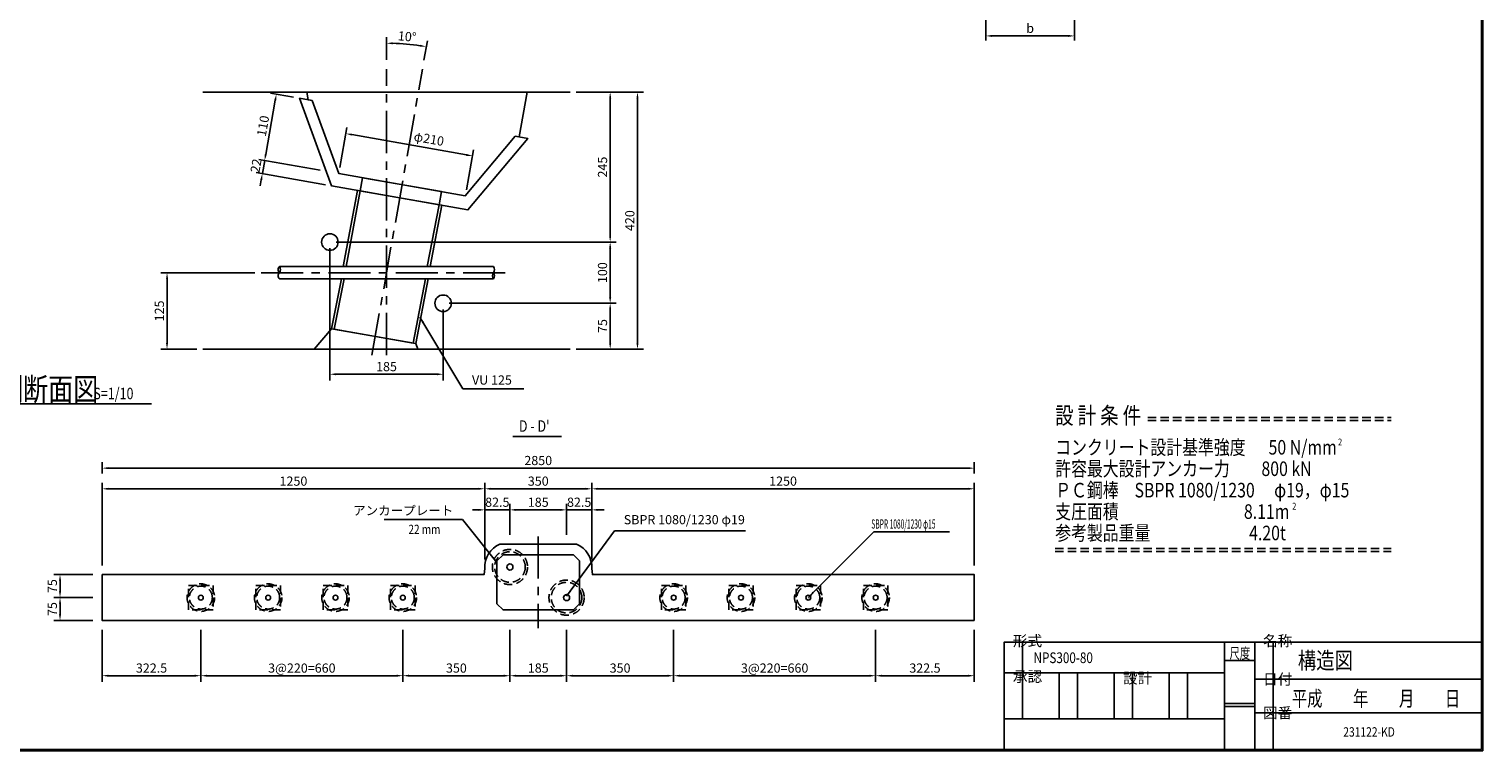
# Model space of a CAD drawing. Extents: x -36753 to -20855, y 106 to 11386.
# Drawn here: x -30357 to -20855, y 106 to 4823 of the extents above; entities that cross this region are included whole.
import ezdxf
from ezdxf.enums import TextEntityAlignment as Align

# ---------------------------------------------------------------- set-up
doc = ezdxf.new("R2010")
doc.units = 0
doc.header["$LTSCALE"] = 220
doc.header["$MEASUREMENT"] = 0
doc.linetypes.add('CENTER', pattern=[2, 1.25, -0.25, 0.25, -0.25])
doc.linetypes.add('HIDDEN', pattern=[0.375, 0.25, -0.125])
doc.layers.get('0').update_dxf_attribs({"linetype": 'CONTINUOUS'})
doc.layers.get('DEFPOINTS').update_dxf_attribs({"linetype": 'CONTINUOUS'})
for name, color, linetype in [('1', 3, 'CONTINUOUS'), ('2', 4, 'CONTINUOUS'), ('3', 7, 'CONTINUOUS'), ('4', 2, 'CONTINUOUS')]:
    doc.layers.add(name, color=color, linetype=linetype)
doc.styles.add('JF', font='romanc', dxfattribs={"width": 0.8, "bigfont": 'bigfont'})
doc.styles.add('JF2', font='romans', dxfattribs={"bigfont": 'bigfont'})
doc.styles.add('JF3', font='ROMANS.SHX', dxfattribs={"width": 0.8, "bigfont": 'bigfont'})
doc.dimstyles.new('ST20-10（詳細）', dxfattribs={"dimscale": 20, "dimtxt": 3, "dimasz": 2, "dimexe": 2, "dimexo": 3, "dimgap": 1, "dimtad": 1, "dimdec": 1, "dimlfac": 0.5, "dimzin": 9, "dimdsep": 46, "dimtxsty": 'JF3', "dimcen": 0, "dimclrd": 256, "dimclre": 256, "dimclrt": 9, "dimadec": 0, "dimazin": 0, "dimtfac": 0.333333, "dimtdec": 1, "dimtix": 1, "dimtmove": 2, "dimatfit": 3, "dimfxl": 0, "dimtolj": 1, "dimtzin": 1, "dimarcsym": 0})
doc.dimstyles.new('ST20-5', dxfattribs={"dimscale": 20, "dimtxt": 3, "dimasz": 2, "dimexe": 2, "dimexo": 2, "dimgap": 1, "dimtad": 1, "dimdec": 0, "dimlfac": 0.25, "dimzin": 9, "dimdsep": 46, "dimtxsty": 'JF3', "dimcen": 0, "dimclrd": 256, "dimclre": 256, "dimclrt": 9, "dimadec": 0, "dimazin": 0, "dimtfac": 0.333333, "dimtdec": 0, "dimtix": 1, "dimtmove": 2, "dimatfit": 3, "dimfxl": 0, "dimtolj": 1, "dimtzin": 1, "dimarcsym": 0})
doc.dimstyles.new('ST20-5（詳細）', dxfattribs={"dimscale": 20, "dimtxt": 3, "dimasz": 2, "dimexe": 1.5, "dimexo": 3, "dimgap": 1, "dimtad": 1, "dimdec": 1, "dimlfac": 0.25, "dimzin": 9, "dimdsep": 46, "dimtxsty": 'JF3', "dimcen": 0, "dimclrd": 256, "dimclre": 256, "dimclrt": 9, "dimadec": 0, "dimazin": 0, "dimtfac": 0.333333, "dimtdec": 1, "dimtix": 1, "dimtmove": 2, "dimatfit": 3, "dimfxl": 0, "dimtolj": 1, "dimtzin": 1, "dimarcsym": 0})
doc.dimstyles.new('ST20（詳細）', dxfattribs={"dimscale": 20, "dimtxt": 3, "dimasz": 2, "dimexe": 2, "dimexo": 3, "dimgap": 1, "dimtad": 1, "dimdec": 1, "dimzin": 9, "dimdsep": 46, "dimtxsty": 'JF3', "dimcen": 0, "dimclrd": 256, "dimclre": 256, "dimclrt": 9, "dimaunit": 1, "dimadec": 3, "dimazin": 0, "dimtfac": 0.333333, "dimtdec": 1, "dimtix": 1, "dimtmove": 2, "dimatfit": 3, "dimfxl": 0, "dimtolj": 1, "dimtzin": 1, "dimarcsym": 0})

# ---------------------------------------------------------------- blocks, each defined once
blk = doc.blocks.new('*D95')
at = {"layer": '2', "lineweight": -2}
for p, q in [((-29878.8, 1317.6), (-29878.8, 1858.7)), ((-29838.8, 1818.7), (-27418.8, 1818.7)), ((-27378.8, 1357.6), (-27378.8, 1858.7))]:
    blk.add_line(p, q, dxfattribs=at)
at = {"layer": '2'}
for points in [[(-29838.8, 1825.3), (-29838.8, 1812), (-29878.8, 1818.7)], [(-27418.8, 1825.3), (-27418.8, 1812), (-27378.8, 1818.7)]]:
    blk.add_solid(points, dxfattribs=at)
at = {"layer": 'DEFPOINTS', "color": 0}
for p in [(-27378.8, 1818.7), (-29878.8, 1257.6), (-27378.8, 1297.6)]:
    blk.add_point(p, dxfattribs=at)
at = {"layer": '2', "color": 9, "insert": (-28628.8, 1868.7), "char_height": 60, "attachment_point": 5, "style": 'JF3'}
blk.add_mtext('\\A1;1250', dxfattribs=at)
blk = doc.blocks.new('*D96')
at = {"layer": '2', "lineweight": -2}
for p, q in [((-29878.8, 1918.7), (-29878.8, 1993.5)), ((-29838.8, 1953.5), (-24218.8, 1953.5)), ((-24178.8, 1918.7), (-24178.8, 1993.5))]:
    blk.add_line(p, q, dxfattribs=at)
at = {"layer": '2'}
for points in [[(-29838.8, 1960.2), (-29838.8, 1946.9), (-29878.8, 1953.5)], [(-24218.8, 1960.2), (-24218.8, 1946.9), (-24178.8, 1953.5)]]:
    blk.add_solid(points, dxfattribs=at)
at = {"layer": 'DEFPOINTS', "color": 0}
for p in [(-24178.8, 1953.5), (-29878.8, 1858.7), (-24178.8, 1858.7)]:
    blk.add_point(p, dxfattribs=at)
at = {"layer": '2', "color": 9, "insert": (-27028.8, 2003.5), "char_height": 60, "attachment_point": 5, "style": 'JF3'}
blk.add_mtext('\\A1;2850', dxfattribs=at)
blk = doc.blocks.new('*D97')
at = {"layer": '2', "lineweight": -2}
for p, q in [((-29233.8, 897.6), (-29233.8, 557.1)), ((-27913.8, 897.6), (-27913.8, 557.1)), ((-29193.8, 597.1), (-27953.8, 597.1))]:
    blk.add_line(p, q, dxfattribs=at)
at = {"layer": '2'}
for points in [[(-29193.8, 603.7), (-29193.8, 590.4), (-29233.8, 597.1)], [(-27953.8, 603.7), (-27953.8, 590.4), (-27913.8, 597.1)]]:
    blk.add_solid(points, dxfattribs=at)
at = {"layer": 'DEFPOINTS', "color": 0}
for p in [(-29233.8, 957.6), (-27913.8, 957.6), (-27913.8, 597.1)]:
    blk.add_point(p, dxfattribs=at)
at = {"layer": '2', "color": 9, "insert": (-28573.8, 647.1), "char_height": 60, "attachment_point": 5, "style": 'JF3'}
blk.add_mtext('\\A1;3@220=660', dxfattribs=at)
blk = doc.blocks.new('*D57')
at = {"layer": '2', "linetype": 'Continuous', "lineweight": -2}
for p, q in [((-29878.8, 897.6), (-29878.8, 557.1)), ((-29233.8, 897.6), (-29233.8, 557.1)), ((-29838.8, 597.1), (-29273.8, 597.1))]:
    blk.add_line(p, q, dxfattribs=at)
at = {"layer": '2', "linetype": 'Continuous'}
for points in [[(-29838.8, 603.7), (-29838.8, 590.4), (-29878.8, 597.1)], [(-29273.8, 603.7), (-29273.8, 590.4), (-29233.8, 597.1)]]:
    blk.add_solid(points, dxfattribs=at)
at = {"layer": 'DEFPOINTS', "color": 0, "linetype": 'Continuous'}
for p in [(-29878.8, 957.6), (-29233.8, 957.6), (-29233.8, 597.1)]:
    blk.add_point(p, dxfattribs=at)
at = {"layer": '2', "color": 9, "linetype": 'Continuous', "insert": (-29556.3, 647.1), "char_height": 60, "attachment_point": 5, "style": 'JF3'}
blk.add_mtext('\\A1;322.5', dxfattribs=at)
blk = doc.blocks.new('*D11')
at = {"layer": '2', "linetype": 'Continuous', "lineweight": -2}
for p, q in [((-24103.9, 5004.1), (-24103.9, 4748.3)), ((-23523.9, 5004.1), (-23523.9, 4748.3)), ((-24063.9, 4778.3), (-23563.9, 4778.3))]:
    blk.add_line(p, q, dxfattribs=at)
at = {"layer": '2', "linetype": 'Continuous'}
for points in [[(-24063.9, 4785), (-24063.9, 4771.6), (-24103.9, 4778.3)], [(-23563.9, 4785), (-23563.9, 4771.6), (-23523.9, 4778.3)]]:
    blk.add_solid(points, dxfattribs=at)
at = {"layer": 'DEFPOINTS', "color": 0, "linetype": 'Continuous'}
for p in [(-24103.9, 5064.1), (-23523.9, 5064.1), (-23523.9, 4778.3)]:
    blk.add_point(p, dxfattribs=at)
at = {"layer": '2', "color": 9, "linetype": 'Continuous', "insert": (-23813.9, 4828.3), "char_height": 60, "attachment_point": 5, "style": 'JF3'}
blk.add_mtext('\\A1;b', dxfattribs=at)
blk = doc.blocks.new('*D12')
at = {"layer": '2', "lineweight": -2}
for p, q in [((-26678.8, 1357.6), (-26678.8, 1858.7)), ((-24218.8, 1818.7), (-26638.8, 1818.7)), ((-24178.8, 1317.6), (-24178.8, 1858.7))]:
    blk.add_line(p, q, dxfattribs=at)
at = {"layer": '2'}
for points in [[(-26638.8, 1825.3), (-26638.8, 1812), (-26678.8, 1818.7)], [(-24218.8, 1825.3), (-24218.8, 1812), (-24178.8, 1818.7)]]:
    blk.add_solid(points, dxfattribs=at)
at = {"layer": 'DEFPOINTS', "color": 0}
for p in [(-26678.8, 1818.7), (-26678.8, 1297.6), (-24178.8, 1257.6)]:
    blk.add_point(p, dxfattribs=at)
at = {"layer": '2', "color": 9, "insert": (-25428.8, 1868.7), "char_height": 60, "attachment_point": 5, "style": 'JF3'}
blk.add_mtext('\\A1;1250', dxfattribs=at)
blk = doc.blocks.new('*D13')
at = {"layer": '2', "lineweight": -2}
for p, q in [((-26843.8, 897.6), (-26843.8, 557.1)), ((-26143.8, 897.6), (-26143.8, 557.1)), ((-26803.8, 597.1), (-26183.8, 597.1))]:
    blk.add_line(p, q, dxfattribs=at)
at = {"layer": '2'}
for points in [[(-26803.8, 603.7), (-26803.8, 590.4), (-26843.8, 597.1)], [(-26183.8, 603.7), (-26183.8, 590.4), (-26143.8, 597.1)]]:
    blk.add_solid(points, dxfattribs=at)
at = {"layer": 'DEFPOINTS', "color": 0}
for p in [(-26843.8, 957.6), (-26143.8, 957.6), (-26143.8, 597.1)]:
    blk.add_point(p, dxfattribs=at)
at = {"layer": '2', "color": 9, "insert": (-26493.8, 647.1), "char_height": 60, "attachment_point": 5, "style": 'JF3'}
blk.add_mtext('\\A1;350', dxfattribs=at)
blk = doc.blocks.new('*D14')
at = {"layer": '2', "linetype": 'Continuous', "lineweight": -2}
for p, q in [((-27378.8, 1357.6), (-27378.8, 1721)), ((-27213.8, 1517.6), (-27213.8, 1721)), ((-27418.8, 1681), (-27458.8, 1681)), ((-27378.8, 1681), (-27213.8, 1681)), ((-27173.8, 1681), (-27133.8, 1681))]:
    blk.add_line(p, q, dxfattribs=at)
at = {"layer": '2', "linetype": 'Continuous'}
for points in [[(-27418.8, 1687.6), (-27418.8, 1674.3), (-27378.8, 1681)], [(-27173.8, 1687.6), (-27173.8, 1674.3), (-27213.8, 1681)]]:
    blk.add_solid(points, dxfattribs=at)
at = {"layer": 'DEFPOINTS', "color": 0, "linetype": 'Continuous'}
for p in [(-27213.8, 1681), (-27213.8, 1457.6), (-27378.8, 1297.6)]:
    blk.add_point(p, dxfattribs=at)
at = {"layer": '2', "color": 9, "linetype": 'Continuous', "insert": (-27296.3, 1731), "char_height": 60, "attachment_point": 5, "style": 'JF3'}
blk.add_mtext('\\A1;82.5', dxfattribs=at)
blk = doc.blocks.new('*D15')
at = {"layer": '2', "lineweight": -2}
for p, q in [((-27913.8, 897.6), (-27913.8, 557.1)), ((-27213.8, 897.6), (-27213.8, 557.1)), ((-27873.8, 597.1), (-27253.8, 597.1))]:
    blk.add_line(p, q, dxfattribs=at)
at = {"layer": '2'}
for points in [[(-27873.8, 603.7), (-27873.8, 590.4), (-27913.8, 597.1)], [(-27253.8, 603.7), (-27253.8, 590.4), (-27213.8, 597.1)]]:
    blk.add_solid(points, dxfattribs=at)
at = {"layer": 'DEFPOINTS', "color": 0}
for p in [(-27913.8, 957.6), (-27213.8, 957.6), (-27213.8, 597.1)]:
    blk.add_point(p, dxfattribs=at)
at = {"layer": '2', "color": 9, "insert": (-27563.8, 647.1), "char_height": 60, "attachment_point": 5, "style": 'JF3'}
blk.add_mtext('\\A1;350', dxfattribs=at)
blk = doc.blocks.new('*D16')
at = {"layer": '2', "linetype": 'Continuous', "lineweight": -2}
for p, q in [((-27213.8, 897.6), (-27213.8, 557.1)), ((-26843.8, 897.6), (-26843.8, 557.1)), ((-27173.8, 597.1), (-26883.8, 597.1))]:
    blk.add_line(p, q, dxfattribs=at)
at = {"layer": '2', "linetype": 'Continuous'}
for points in [[(-27173.8, 603.7), (-27173.8, 590.4), (-27213.8, 597.1)], [(-26883.8, 603.7), (-26883.8, 590.4), (-26843.8, 597.1)]]:
    blk.add_solid(points, dxfattribs=at)
at = {"layer": 'DEFPOINTS', "color": 0, "linetype": 'Continuous'}
for p in [(-27213.8, 957.6), (-26843.8, 957.6), (-26843.8, 597.1)]:
    blk.add_point(p, dxfattribs=at)
at = {"layer": '2', "color": 9, "linetype": 'Continuous', "insert": (-27028.8, 647.1), "char_height": 60, "attachment_point": 5, "style": 'JF3'}
blk.add_mtext('\\A1;185', dxfattribs=at)
blk = doc.blocks.new('*D17')
at = {"layer": '2', "linetype": 'Continuous', "lineweight": -2}
for p, q in [((-26843.8, 1517.6), (-26843.8, 1721)), ((-26678.8, 1357.6), (-26678.8, 1721)), ((-26883.8, 1681), (-26923.8, 1681)), ((-26843.8, 1681), (-26678.8, 1681)), ((-26638.8, 1681), (-26598.8, 1681))]:
    blk.add_line(p, q, dxfattribs=at)
at = {"layer": '2', "linetype": 'Continuous'}
for points in [[(-26883.8, 1687.6), (-26883.8, 1674.3), (-26843.8, 1681)], [(-26638.8, 1687.6), (-26638.8, 1674.3), (-26678.8, 1681)]]:
    blk.add_solid(points, dxfattribs=at)
at = {"layer": 'DEFPOINTS', "color": 0, "linetype": 'Continuous'}
for p in [(-26678.8, 1681), (-26843.8, 1457.6), (-26678.8, 1297.6)]:
    blk.add_point(p, dxfattribs=at)
at = {"layer": '2', "color": 9, "linetype": 'Continuous', "insert": (-26761.3, 1731), "char_height": 60, "attachment_point": 5, "style": 'JF3'}
blk.add_mtext('\\A1;82.5', dxfattribs=at)
blk = doc.blocks.new('*D18')
at = {"layer": '2', "linetype": 'Continuous', "lineweight": -2}
for p, q in [((-27378.8, 1357.6), (-27378.8, 1858.7)), ((-27338.8, 1818.7), (-26718.8, 1818.7)), ((-26678.8, 1357.6), (-26678.8, 1858.7))]:
    blk.add_line(p, q, dxfattribs=at)
at = {"layer": '2', "linetype": 'Continuous'}
for points in [[(-27338.8, 1825.3), (-27338.8, 1812), (-27378.8, 1818.7)], [(-26718.8, 1825.3), (-26718.8, 1812), (-26678.8, 1818.7)]]:
    blk.add_solid(points, dxfattribs=at)
at = {"layer": 'DEFPOINTS', "color": 0, "linetype": 'Continuous'}
for p in [(-26678.8, 1818.7), (-27378.8, 1297.6), (-26678.8, 1297.6)]:
    blk.add_point(p, dxfattribs=at)
at = {"layer": '2', "color": 9, "linetype": 'Continuous', "insert": (-27028.8, 1868.7), "char_height": 60, "attachment_point": 5, "style": 'JF3'}
blk.add_mtext('\\A1;350', dxfattribs=at)
blk = doc.blocks.new('*D19')
at = {"layer": '2', "linetype": 'Continuous', "lineweight": -2}
for p, q in [((-27213.8, 1517.6), (-27213.8, 1721)), ((-26843.8, 1517.6), (-26843.8, 1721)), ((-27173.8, 1681), (-26883.8, 1681))]:
    blk.add_line(p, q, dxfattribs=at)
at = {"layer": '2', "linetype": 'Continuous'}
for points in [[(-27173.8, 1687.6), (-27173.8, 1674.3), (-27213.8, 1681)], [(-26883.8, 1687.6), (-26883.8, 1674.3), (-26843.8, 1681)]]:
    blk.add_solid(points, dxfattribs=at)
at = {"layer": 'DEFPOINTS', "color": 0, "linetype": 'Continuous'}
for p in [(-26843.8, 1681), (-27213.8, 1457.6), (-26843.8, 1457.6)]:
    blk.add_point(p, dxfattribs=at)
at = {"layer": '2', "color": 9, "linetype": 'Continuous', "insert": (-27028.8, 1731), "char_height": 60, "attachment_point": 5, "style": 'JF3'}
blk.add_mtext('\\A1;185', dxfattribs=at)
blk = doc.blocks.new('*D20')
at = {"layer": '2', "lineweight": -2}
for p, q in [((-26143.8, 897.6), (-26143.8, 557.1)), ((-24823.8, 897.6), (-24823.8, 557.1)), ((-26103.8, 597.1), (-24863.8, 597.1))]:
    blk.add_line(p, q, dxfattribs=at)
at = {"layer": '2'}
for points in [[(-26103.8, 603.7), (-26103.8, 590.4), (-26143.8, 597.1)], [(-24863.8, 603.7), (-24863.8, 590.4), (-24823.8, 597.1)]]:
    blk.add_solid(points, dxfattribs=at)
at = {"layer": 'DEFPOINTS', "color": 0}
for p in [(-26143.8, 957.6), (-24823.8, 957.6), (-24823.8, 597.1)]:
    blk.add_point(p, dxfattribs=at)
at = {"layer": '2', "color": 9, "insert": (-25483.8, 647.1), "char_height": 60, "attachment_point": 5, "style": 'JF3'}
blk.add_mtext('\\A1;3@220=660', dxfattribs=at)
blk = doc.blocks.new('*D21')
at = {"layer": '2', "linetype": 'Continuous', "lineweight": -2}
for p, q in [((-24823.8, 897.6), (-24823.8, 557.1)), ((-24178.8, 897.6), (-24178.8, 557.1)), ((-24783.8, 597.1), (-24218.8, 597.1))]:
    blk.add_line(p, q, dxfattribs=at)
at = {"layer": '2', "linetype": 'Continuous'}
for points in [[(-24783.8, 603.7), (-24783.8, 590.4), (-24823.8, 597.1)], [(-24218.8, 603.7), (-24218.8, 590.4), (-24178.8, 597.1)]]:
    blk.add_solid(points, dxfattribs=at)
at = {"layer": 'DEFPOINTS', "color": 0, "linetype": 'Continuous'}
for p in [(-24823.8, 957.6), (-24178.8, 957.6), (-24178.8, 597.1)]:
    blk.add_point(p, dxfattribs=at)
at = {"layer": '2', "color": 9, "linetype": 'Continuous', "insert": (-24501.3, 647.1), "char_height": 60, "attachment_point": 5, "style": 'JF3'}
blk.add_mtext('\\A1;322.5', dxfattribs=at)
blk = doc.blocks.new('*D103')
at = {"layer": '2', "linetype": 'Continuous', "lineweight": -2}
for p, q in [((-28325.6, 3918.8), (-28279.6, 4179.5)), ((-28247.2, 4133.1), (-27498.7, 4001.2)), ((-27498.4, 3772.9), (-27452.4, 4033.6))]:
    blk.add_line(p, q, dxfattribs=at)
at = {"layer": '2', "linetype": 'Continuous'}
for points in [[(-28246, 4139.7), (-28248.4, 4126.6), (-28286.6, 4140.1)], [(-27497.6, 4007.7), (-27499.9, 3994.6), (-27459.4, 3994.2)]]:
    blk.add_solid(points, dxfattribs=at)
at = {"layer": 'DEFPOINTS', "color": 0, "linetype": 'Continuous'}
for p in [(-27459.4, 3994.2), (-28332.6, 3879.4), (-27505.3, 3733.5)]:
    blk.add_point(p, dxfattribs=at)
at = {"layer": '2', "color": 9, "linetype": 'Continuous', "insert": (-27743.3, 4105.6), "char_height": 60, "attachment_point": 5, "rotation": 350, "style": 'JF3'}
blk.add_mtext('\\A1;φ210', dxfattribs=at)
blk = doc.blocks.new('*D105')
at = {"layer": '2', "linetype": 'Continuous', "lineweight": -2}
for p, q in [((-28627.7, 4378.2), (-28779.6, 4405)), ((-28809.7, 4004.2), (-28747.2, 4358.7)), ((-28454, 3900.8), (-28856, 3971.7))]:
    blk.add_line(p, q, dxfattribs=at)
at = {"layer": '2', "linetype": 'Continuous'}
for points in [[(-28753.8, 4359.8), (-28740.6, 4357.5), (-28740.2, 4398.1)], [(-28816.3, 4005.3), (-28803.1, 4003), (-28816.6, 3964.8)]]:
    blk.add_solid(points, dxfattribs=at)
at = {"layer": 'DEFPOINTS', "color": 0, "linetype": 'Continuous'}
for p in [(-28740.2, 4398.1), (-28588.3, 4371.3), (-28414.6, 3893.9)]:
    blk.add_point(p, dxfattribs=at)
at = {"layer": '2', "color": 9, "linetype": 'Continuous', "insert": (-28827.7, 4190.1), "char_height": 60, "attachment_point": 5, "rotation": 79.99999, "style": 'JF3'}
blk.add_mtext('\\A1;110', dxfattribs=at)
blk = doc.blocks.new('*D106')
at = {"layer": '2', "linetype": 'Continuous', "lineweight": -2}
for p, q in [((-28809.7, 4004.2), (-28802.8, 4043.6)), ((-28454, 3900.8), (-28856, 3971.7)), ((-28831.9, 3878.1), (-28816.6, 3964.8)), ((-28419.2, 3805.3), (-28871.3, 3885.1)), ((-28838.9, 3838.7), (-28845.8, 3799.3))]:
    blk.add_line(p, q, dxfattribs=at)
at = {"layer": '2', "linetype": 'Continuous'}
for points in [[(-28816.3, 4005.3), (-28803.1, 4003), (-28816.6, 3964.8)], [(-28845.4, 3839.9), (-28832.3, 3837.6), (-28831.9, 3878.1)]]:
    blk.add_solid(points, dxfattribs=at)
at = {"layer": 'DEFPOINTS', "color": 0, "linetype": 'Continuous'}
for p in [(-28816.6, 3964.8), (-28414.6, 3893.9), (-28379.8, 3798.4)]:
    blk.add_point(p, dxfattribs=at)
at = {"layer": '2', "color": 9, "linetype": 'Continuous', "insert": (-28873.5, 3930.1), "char_height": 60, "attachment_point": 5, "rotation": 79.99999, "style": 'JF3'}
blk.add_mtext('\\A1;22', dxfattribs=at)
blk = doc.blocks.new('*D115')
at = {"layer": '2', "lineweight": -2}
for p, q in [((-29938.8, 1257.6), (-30194.3, 1257.6)), ((-30154.3, 1217.6), (-30154.3, 1147.6)), ((-29938.8, 1107.6), (-30194.3, 1107.6))]:
    blk.add_line(p, q, dxfattribs=at)
at = {"layer": '2'}
for points in [[(-30160.9, 1217.6), (-30147.6, 1217.6), (-30154.3, 1257.6)], [(-30160.9, 1147.6), (-30147.6, 1147.6), (-30154.3, 1107.6)]]:
    blk.add_solid(points, dxfattribs=at)
at = {"layer": 'DEFPOINTS', "color": 0}
for p in [(-29878.8, 1257.6), (-30154.3, 1107.6), (-29878.8, 1107.6)]:
    blk.add_point(p, dxfattribs=at)
at = {"layer": '2', "color": 9, "insert": (-30204.3, 1182.6), "char_height": 60, "attachment_point": 5, "rotation": 90, "style": 'JF3'}
blk.add_mtext('\\A1;75', dxfattribs=at)
blk = doc.blocks.new('*D116')
at = {"layer": '2', "lineweight": -2}
for p, q in [((-29938.8, 1107.6), (-30194.3, 1107.6)), ((-30154.3, 1067.6), (-30154.3, 997.6)), ((-29938.8, 957.6), (-30194.3, 957.6))]:
    blk.add_line(p, q, dxfattribs=at)
at = {"layer": '2'}
for points in [[(-30160.9, 1067.6), (-30147.6, 1067.6), (-30154.3, 1107.6)], [(-30160.9, 997.6), (-30147.6, 997.6), (-30154.3, 957.6)]]:
    blk.add_solid(points, dxfattribs=at)
at = {"layer": 'DEFPOINTS', "color": 0}
for p in [(-29878.8, 1107.6), (-30154.3, 957.6), (-29878.8, 957.6)]:
    blk.add_point(p, dxfattribs=at)
at = {"layer": '2', "color": 9, "insert": (-30204.3, 1032.6), "char_height": 60, "attachment_point": 5, "rotation": 90, "style": 'JF3'}
blk.add_mtext('\\A1;75', dxfattribs=at)
blk = doc.blocks.new('*D124')
at = {"layer": '2', "linetype": 'Continuous', "lineweight": -2}
for p, q in [((-26780.5, 4411.1), (-26340.2, 4411.1)), ((-26380.2, 4371.1), (-26380.2, 2771.1)), ((-26780.5, 2731.1), (-26340.2, 2731.1))]:
    blk.add_line(p, q, dxfattribs=at)
at = {"layer": '2', "linetype": 'Continuous'}
for points in [[(-26386.8, 4371.1), (-26373.5, 4371.1), (-26380.2, 4411.1)], [(-26386.8, 2771.1), (-26373.5, 2771.1), (-26380.2, 2731.1)]]:
    blk.add_solid(points, dxfattribs=at)
at = {"layer": 'DEFPOINTS', "color": 0, "linetype": 'Continuous'}
for p in [(-26820.5, 4411.1), (-26820.5, 2731.1), (-26380.2, 2731.1)]:
    blk.add_point(p, dxfattribs=at)
at = {"layer": '2', "color": 9, "linetype": 'Continuous', "insert": (-26430.2, 3571.1), "char_height": 60, "attachment_point": 5, "rotation": 90, "style": 'JF3'}
blk.add_mtext('\\A1;420', dxfattribs=at)
blk = doc.blocks.new('*D123')
at = {"layer": '2', "linetype": 'Continuous', "lineweight": -2}
for p, q in [((-27610.5, 3031.1), (-26518.7, 3031.1)), ((-26558.7, 2991.1), (-26558.7, 2771.1)), ((-26780.5, 2731.1), (-26518.7, 2731.1))]:
    blk.add_line(p, q, dxfattribs=at)
at = {"layer": '2', "linetype": 'Continuous'}
for points in [[(-26565.3, 2991.1), (-26552, 2991.1), (-26558.7, 3031.1)], [(-26565.3, 2771.1), (-26552, 2771.1), (-26558.7, 2731.1)]]:
    blk.add_solid(points, dxfattribs=at)
at = {"layer": 'DEFPOINTS', "color": 0, "linetype": 'Continuous'}
for p in [(-27650.5, 3031.1), (-26820.5, 2731.1), (-26558.7, 2731.1)]:
    blk.add_point(p, dxfattribs=at)
at = {"layer": '2', "color": 9, "linetype": 'Continuous', "insert": (-26608.9, 2882.4), "char_height": 60, "attachment_point": 5, "rotation": 90, "style": 'JF3'}
blk.add_mtext('\\A1;75', dxfattribs=at)
blk = doc.blocks.new('*D121')
at = {"layer": '2', "linetype": 'Continuous', "lineweight": -2}
for p, q in [((-28350.5, 3431.1), (-26518.7, 3431.1)), ((-26558.7, 3391.1), (-26558.7, 3071.1)), ((-27610.5, 3031.1), (-26518.7, 3031.1))]:
    blk.add_line(p, q, dxfattribs=at)
at = {"layer": '2', "linetype": 'Continuous'}
for points in [[(-26565.3, 3391.1), (-26552, 3391.1), (-26558.7, 3431.1)], [(-26565.3, 3071.1), (-26552, 3071.1), (-26558.7, 3031.1)]]:
    blk.add_solid(points, dxfattribs=at)
at = {"layer": 'DEFPOINTS', "color": 0, "linetype": 'Continuous'}
for p in [(-28390.5, 3431.1), (-27650.5, 3031.1), (-26558.7, 3031.1)]:
    blk.add_point(p, dxfattribs=at)
at = {"layer": '2', "color": 9, "linetype": 'Continuous', "insert": (-26608.7, 3231.1), "char_height": 60, "attachment_point": 5, "rotation": 90, "style": 'JF3'}
blk.add_mtext('\\A1;100', dxfattribs=at)
blk = doc.blocks.new('*D122')
at = {"layer": '2', "linetype": 'Continuous', "lineweight": -2}
for p, q in [((-28390.5, 3391.1), (-28390.5, 2527.3)), ((-27650.5, 2991.1), (-27650.5, 2527.3)), ((-28350.5, 2567.3), (-27690.5, 2567.3))]:
    blk.add_line(p, q, dxfattribs=at)
at = {"layer": '2', "linetype": 'Continuous'}
for points in [[(-28350.5, 2574), (-28350.5, 2560.6), (-28390.5, 2567.3)], [(-27690.5, 2574), (-27690.5, 2560.6), (-27650.5, 2567.3)]]:
    blk.add_solid(points, dxfattribs=at)
at = {"layer": 'DEFPOINTS', "color": 0, "linetype": 'Continuous'}
for p in [(-28390.5, 3431.1), (-27650.5, 3031.1), (-27650.5, 2567.3)]:
    blk.add_point(p, dxfattribs=at)
at = {"layer": '2', "color": 9, "linetype": 'Continuous', "insert": (-28020.5, 2617.3), "char_height": 60, "attachment_point": 5, "style": 'JF3'}
blk.add_mtext('\\A1;185', dxfattribs=at)
blk = doc.blocks.new('*D126')
at = {"layer": '2', "linetype": 'Continuous', "lineweight": -2}
for p, q in [((-28880.5, 3231.1), (-29494.8, 3231.1)), ((-29454.8, 3191.1), (-29454.8, 2771.1)), ((-29260.5, 2731.1), (-29494.8, 2731.1))]:
    blk.add_line(p, q, dxfattribs=at)
at = {"layer": '2', "linetype": 'Continuous'}
for points in [[(-29461.5, 3191.1), (-29448.1, 3191.1), (-29454.8, 3231.1)], [(-29461.5, 2771.1), (-29448.1, 2771.1), (-29454.8, 2731.1)]]:
    blk.add_solid(points, dxfattribs=at)
at = {"layer": 'DEFPOINTS', "color": 0, "linetype": 'Continuous'}
for p in [(-28840.5, 3231.1), (-29454.8, 2731.1), (-29220.5, 2731.1)]:
    blk.add_point(p, dxfattribs=at)
at = {"layer": '2', "color": 9, "linetype": 'Continuous', "insert": (-29504.8, 2981.1), "char_height": 60, "attachment_point": 5, "rotation": 90, "style": 'JF3'}
blk.add_mtext('\\A1;125', dxfattribs=at)
blk = doc.blocks.new('*D127')
at = {"layer": '2', "lineweight": -2}
for p, q in [((-28020.5, 4621.2), (-28020.5, 4770.4)), ((-27775.5, 4620.3), (-27753.2, 4747))]:
    blk.add_line(p, q, dxfattribs=at)
blk.add_arc((-28020.5, 3231.1), 1499.3, 81.52867, 88.47131, dxfattribs=at)
at = {"layer": '2'}
for points in [[(-27980.5, 4723.2), (-27980.4, 4736.5), (-28020.5, 4730.4)], [(-27798.5, 4720.6), (-27800.7, 4707.4), (-27760.1, 4707.6)]]:
    blk.add_solid(points, dxfattribs=at)
at = {"layer": 'DEFPOINTS', "color": 0}
for p in [(-27846.4, 4720.2), (-28020.5, 4561.2), (-27785.9, 4561.2), (-28115.4, 2692.9), (-28020.5, 2692.9)]:
    blk.add_point(p, dxfattribs=at)
at = {"layer": '2', "color": 9, "insert": (-27885.4, 4774.5), "char_height": 60, "attachment_point": 5, "rotation": 354.99999, "style": 'JF3'}
blk.add_mtext('\\A1;10°', dxfattribs=at)
blk = doc.blocks.new('*D129')
at = {"layer": '2', "lineweight": -2}
for p, q in [((-26760.5, 4411.1), (-26528.7, 4411.1)), ((-26558.7, 4371.1), (-26558.7, 3471.1)), ((-26760.5, 3431.1), (-26528.7, 3431.1))]:
    blk.add_line(p, q, dxfattribs=at)
at = {"layer": '2'}
for points in [[(-26565.3, 4371.1), (-26552, 4371.1), (-26558.7, 4411.1)], [(-26565.3, 3471.1), (-26552, 3471.1), (-26558.7, 3431.1)]]:
    blk.add_solid(points, dxfattribs=at)
at = {"layer": 'DEFPOINTS', "color": 0}
for p in [(-26820.5, 4411.1), (-26820.5, 3431.1), (-26558.7, 3431.1)]:
    blk.add_point(p, dxfattribs=at)
at = {"layer": '2', "color": 9, "insert": (-26608.7, 3921.1), "char_height": 60, "attachment_point": 5, "rotation": 90, "style": 'JF3'}
blk.add_mtext('\\A1;245', dxfattribs=at)

msp = doc.modelspace()

# ---------------------------------------------------------------- linework, layer by layer
at = {"color": 6, "linetype": 'Continuous'}
for points in [[(-20854.67, 105.59), (-36752.8, 105.59), (-36752.8, 11386.39), (-20854.67, 11386.39)], [(-20864.67, 115.59), (-36742.8, 115.59), (-36742.8, 11376.39), (-20864.67, 11376.39)]]:
    msp.add_lwpolyline(points, close=True, dxfattribs=at)
at = {"layer": '1', "color": 3, "linetype": 'CENTER'}
for p, q in [((-28115.35, 2692.91), (-27785.92, 4561.21)), ((-28020.46, 2692.91), (-28020.46, 4561.21)), ((-28840.46, 3231.1), (-27200.46, 3231.1)), ((-27028.78, 1507.56), (-27028.78, 907.56))]:
    msp.add_line(p, q, dxfattribs=at)
at = {"layer": '2', "color": 4, "linetype": 'Continuous'}
for p, q in [((-30592.15, 2374.06), (-29557.43, 2374.06)), ((-27194.68, 2161.19), (-26877.74, 2161.19)), ((-24835.4, 1536.51), (-24340.68, 1536.51))]:
    msp.add_line(p, q, dxfattribs=at)
at = {"layer": '2', "color": 4, "linetype": 'HIDDEN'}
for p, q in [((-23045.46, 2284.74), (-21454.51, 2284.74)), ((-23045.46, 2264.74), (-21454.51, 2264.74)), ((-23650.05, 1428.94), (-21454.5, 1428.94)), ((-23650.05, 1408.94), (-21454.5, 1408.94))]:
    msp.add_line(p, q, dxfattribs=at)
at = {"layer": '2', "color": 4}
for p, q in [((-23864.67, 315.59), (-23864.67, 815.59)), ((-22544.67, 115.59), (-22544.67, 815.59)), ((-22344.67, 115.59), (-22344.67, 815.59)), ((-22224.67, 115.59), (-22224.67, 815.59)), ((-22544.67, 695.59), (-22344.67, 695.59)), ((-23984.67, 615.59), (-22544.67, 615.59)), ((-23624.67, 315.59), (-23624.67, 615.59)), ((-23504.67, 315.59), (-23504.67, 615.59)), ((-23264.67, 315.59), (-23264.67, 615.59)), ((-23144.67, 315.59), (-23144.67, 615.59)), ((-22904.67, 315.59), (-22904.67, 615.59)), ((-22784.67, 315.59), (-22784.67, 615.59)), ((-22344.67, 575.59), (-20864.67, 575.59)), ((-22544.67, 415.59), (-22344.67, 415.59)), ((-22344.67, 395.59), (-22544.67, 395.59)), ((-22544.67, 315.59), (-23984.67, 315.59)), ((-20864.67, 355.59), (-22344.67, 355.59))]:
    msp.add_line(p, q, dxfattribs=at)
at = {"layer": '2', "color": 4, "linetype": 'Continuous'}
msp.add_lwpolyline([(-25263.78, 1107.56), (-24835.4, 1536.51)], dxfattribs=at)
at = {"layer": '2', "color": 4}
msp.add_lwpolyline([(-23984.67, 115.59), (-23984.67, 815.59), (-20864.67, 815.59), (-20864.67, 115.59)], close=True, dxfattribs=at)
at = {"layer": '2', "color": 4, "linetype": 'Continuous'}
msp.add_solid([(-25228.28, 1137.16), (-25263.78, 1097.56), (-25236.55, 1147.61)], dxfattribs=at)
at = {"layer": '3', "color": 7, "linetype": 'Continuous'}
for p, q in [((-29220.46, 4411.1), (-26820.46, 4411.1)), ((-29220.46, 2731.1), (-26820.46, 2731.1))]:
    msp.add_line(p, q, dxfattribs=at)
at = {"layer": '3', "color": 9, "linetype": 'Continuous'}
for points in [[(-27178.8, 4122.76), (-27096.93, 4108.32), (-27488.75, 3641.27), (-28379.81, 3798.38), (-28588.26, 4371.28), (-28506.39, 4356.85)], [(-28506.39, 4356.85), (-28531.55, 4361.29), (-28540.34, 4411.1), (-27102.01, 4411.1), (-27153.63, 4118.32), (-27178.8, 4122.76)], [(-27178.8, 4122.76), (-27505.32, 3733.55), (-28332.68, 3879.43), (-28506.39, 4356.85)], [(-28303.28, 3271.1), (-28209.64, 3768.38), (-27658.94, 3671.27), (-27735.63, 3271.1)], [(-28285.01, 3271.1), (-28191.92, 3765.25), (-27676.67, 3674.4), (-27754.17, 3271.1)], [(-27748.03, 3191.1), (-27828.69, 2767.54), (-28379.79, 2864.71), (-28315.19, 3191.1)], [(-27766.4, 3191.1), (-27846.81, 2770.73), (-28362.06, 2861.59), (-28296.95, 3191.1)]]:
    msp.add_lwpolyline(points, dxfattribs=at)
for points in [[(-28176.62, 3851.91), (-27661.37, 3761.06), (-27676.65, 3674.4), (-28191.91, 3765.25)], [(-28380.19, 2864.78), (-28492.36, 2731.1), (-27815.43, 2731.1), (-27828.69, 2767.54)]]:
    msp.add_lwpolyline(points, close=True, dxfattribs=at)
at = {"layer": '3', "color": 7}
msp.add_lwpolyline([(-24178.78, 957.56), (-24178.78, 1257.56), (-26674.78, 1257.56), (-26678.78, 1297.56, 0.3104662), (-26778.78, 1457.56), (-27278.78, 1457.56, 0.3104662), (-27378.78, 1297.56), (-27382.78, 1257.56), (-29878.78, 1257.56), (-29878.78, 957.56)], format="xyb", close=True, dxfattribs=at)
at = {"layer": '4', "color": 2, "linetype": 'Continuous'}
for p, q in [((-28720.46, 3271.1), (-27320.46, 3271.1)), ((-28720.46, 3191.1), (-27320.46, 3191.1))]:
    msp.add_line(p, q, dxfattribs=at)
at = {"layer": '4', "color": 2}
msp.add_lwpolyline([(-27258.78, 1387.56), (-26798.78, 1387.56), (-26758.78, 1347.56), (-26758.78, 1067.56), (-26798.78, 1027.56), (-27258.78, 1027.56), (-27298.78, 1067.56), (-27298.78, 1347.56)], close=True, dxfattribs=at)
at = {"layer": '4', "color": 2, "linetype": 'HIDDEN'}
for points in [[(-29313.78, 1187.56), (-29153.78, 1187.56), (-29153.78, 1027.56), (-29313.78, 1027.56)], [(-28873.78, 1187.56), (-28713.78, 1187.56), (-28713.78, 1027.56), (-28873.78, 1027.56)], [(-28433.78, 1187.56), (-28273.78, 1187.56), (-28273.78, 1027.56), (-28433.78, 1027.56)], [(-27993.78, 1187.56), (-27833.78, 1187.56), (-27833.78, 1027.56), (-27993.78, 1027.56)], [(-26223.78, 1187.56), (-26063.78, 1187.56), (-26063.78, 1027.56), (-26223.78, 1027.56)], [(-25783.78, 1187.56), (-25623.78, 1187.56), (-25623.78, 1027.56), (-25783.78, 1027.56)], [(-25343.78, 1187.56), (-25183.78, 1187.56), (-25183.78, 1027.56), (-25343.78, 1027.56)], [(-24903.78, 1187.56), (-24743.78, 1187.56), (-24743.78, 1027.56), (-24903.78, 1027.56)]]:
    msp.add_lwpolyline(points, close=True, dxfattribs=at)
at = {"layer": '4', "color": 2}
for centre, radius in [((-28390.46, 3431.1), 54), ((-27650.46, 3031.1), 54), ((-27213.78, 1307.56), 20), ((-29233.78, 1107.56), 16), ((-28793.78, 1107.56), 16), ((-28353.78, 1107.56), 16), ((-27913.78, 1107.56), 16), ((-26843.78, 1107.56), 20), ((-26143.78, 1107.56), 16), ((-25703.78, 1107.56), 16), ((-25263.78, 1107.56), 16), ((-24823.78, 1107.56), 16)]:
    msp.add_circle(centre, radius, dxfattribs=at)
at = {"layer": '4', "color": 2, "linetype": 'HIDDEN'}
for centre, radius in [((-27213.78, 1307.56), 115), ((-27213.78, 1307.56), 100), ((-29233.78, 1107.56), 90), ((-29233.78, 1107.56), 75), ((-28793.78, 1107.56), 90), ((-28793.78, 1107.56), 75), ((-28353.78, 1107.56), 90), ((-28353.78, 1107.56), 75), ((-27913.78, 1107.56), 90), ((-27913.78, 1107.56), 75), ((-26843.78, 1107.56), 115), ((-26843.78, 1107.56), 100), ((-26143.78, 1107.56), 90), ((-26143.78, 1107.56), 75), ((-25703.78, 1107.56), 90), ((-25703.78, 1107.56), 75), ((-25263.78, 1107.56), 90), ((-25263.78, 1107.56), 75), ((-24823.78, 1107.56), 90), ((-24823.78, 1107.56), 75)]:
    msp.add_circle(centre, radius, dxfattribs=at)
at = {"layer": '4', "color": 2, "linetype": 'Continuous'}
for centre, radius, start, end in [((-28702.62, 3251.1), 26.8, 131.723092, 228.276242), ((-28700.77, 3211.1), 28.06, 134.545032, 225.454716), ((-28746.75, 3251.1), 33.04, 322.746301, 37.253921), ((-27298.69, 3211.1), 29.56, 137.417971, 222.581185), ((-27350.13, 3251.1), 35.78, 326.017158, 33.983064), ((-27350.36, 3211.1), 35.98, 326.229614, 33.770134)]:
    msp.add_arc(centre, radius, start, end, dxfattribs=at)

# ---------------------------------------------------------------- texts
at = {"layer": '2', "color": 9, "linetype": 'Continuous', "style": 'JF3'}
for s, height, width, p in [('側断面図', 150, 0.8, (-30559.42, 2394.06)), ('S=1/10', 75, 0.8, (-29936.67, 2404.06)), ('設 計 条 件', 110, 0.8, (-23650.06, 2242.31)), ("D - D'", 75, 0.8, (-27155.18, 2191.19)), ('コンクリート設計基準強度\u3000  50 N/mm', 95, 0.8, (-23650.06, 2042.31)), ('2', 45, 0.8, (-21801.67, 2101.78)), ('許容最大設計アンカー力\u3000\u3000800 kN', 95, 0.8, (-23650.06, 1902.31)), ('ＰＣ鋼棒\u3000SBPR 1080/1230 \u3000φ19，φ15', 95, 0.8, (-23650.06, 1762.31)), ('支圧面積\u3000\u3000\u3000\u3000\u3000\u3000 \u3000   8.11m', 95, 0.8, (-23650.06, 1622.31)), ('2', 45, 0.8, (-22101.32, 1682.37)), ('SBPR 1080/1230 φ15', 60, 0.529412, (-24851.44, 1558.58)), ('22 mm', 60, 0.8, (-27877.08, 1523.66)), ('参考製品重量\u3000\u3000\u3000 \u3000\u3000\u30004.20t', 95, 0.8, (-23650.06, 1482.31)), ('構造図', 110, 0.8, (-22064.19, 642.11)), ('NPS300-80', 70, 0.8, (-23791.48, 679.52)), ('231122-KD', 61.6, 0.8, (-21767.26, 198.91))]:
    msp.add_text(s, height=height, dxfattribs=dict(at, width=width)).set_placement(p)
at = {"layer": '2', "color": 9, "style": 'JF2'}
for s, p in [('形式', (-23926.65, 789.94)), ('名称', (-22291.49, 789.94)), ('承認', (-23926.65, 556.43)), ('設計', (-23207.04, 546.27)), ('日付', (-22291.49, 539.51)), ('図番', (-22291.49, 319.53))]:
    msp.add_text(s, height=70, dxfattribs=at).set_placement(p)
at = {"layer": '2', "color": 9, "style": 'JF'}
for s, height, width, p, p2 in [('尺度', 70, 0.904934, (-22511.09, 708.72), (-22375.95, 708.72)), ('平成\u3000\u3000年\u3000\u3000月\u3000\u3000日', 100, 0.858733, (-22102.95, 397.94), (-21003.77, 397.94))]:
    msp.add_text(s, height=height, dxfattribs=dict(at, width=width)).set_placement(p, p2, align=Align.FIT)
at = {"layer": '2', "color": 7, "linetype": 'Continuous', "insert": (-27461.67, 2521.84), "char_height": 60, "attachment_point": 4, "style": 'JF3'}
msp.add_mtext('VU 125', dxfattribs=at)
at = {"layer": '2', "color": 9, "linetype": 'Continuous', "char_height": 60, "style": 'JF3'}
for s, insert, attachment_point in [('アンカープレート', (-27584.05, 1668.66), 6), ('SBPR 1080/1230 φ19', (-26469.92, 1609.1), 4)]:
    msp.add_mtext(s, dxfattribs=dict(at, insert=insert, attachment_point=attachment_point))

# ---------------------------------------------------------------- dimensions: what is measured, and where the dimension line sits
at = {"layer": '2', "color": 4, "linetype": 'Continuous'}
dim = msp.add_linear_dim(base=(-23523.94, 4778.28), p1=(-24103.94, 5064.12), p2=(-23523.94, 5064.12), text='b', dimstyle='ST20-5（詳細）', dxfattribs=at)
dim.commit()
dim.dimension.update_dxf_attribs({"geometry": '*D11', "text_midpoint": (-23813.94, 4828.28)})
at = {"layer": '2', "color": 4}
dim = msp.add_angular_dim_2l(base=(-27846.4, 4720.23), line1=((-28115.35, 2692.91), (-27785.92, 4561.21)), line2=((-28020.46, 2692.91), (-28020.46, 4561.21)), dimstyle='ST20-10（詳細）', dxfattribs=at)
dim.commit()
dim.dimension.update_dxf_attribs({"geometry": '*D127', "text_midpoint": (-27885.43, 4774.47)})
at = {"layer": '2', "color": 4, "linetype": 'Continuous'}
for base, p1, p2, angle, picture, middle in [((-28740.24, 4398.08), (-28414.56, 3893.87), (-28588.33, 4371.3), 79.999991, '*D105', (-28827.69, 4190.11)), ((-26380.18, 2731.1), (-26820.46, 4411.1), (-26820.46, 2731.1), 90, '*D124', (-26430.18, 3571.1)), ((-28816.65, 3964.77), (-28379.81, 3798.38), (-28414.56, 3893.87), 79.999991, '*D106', (-28873.53, 3930.12)), ((-26558.67, 3031.1), (-28390.46, 3431.1), (-27650.46, 3031.1), 90, '*D121', (-26608.67, 3231.1)), ((-29454.8, 2731.1), (-28840.46, 3231.1), (-29220.46, 2731.1), 90, '*D126', (-29504.8, 2981.1))]:
    dim = msp.add_linear_dim(base=base, p1=p1, p2=p2, angle=angle, dimstyle='ST20-5', dxfattribs=at)
    dim.commit()
    dim.dimension.update_dxf_attribs({"geometry": picture, "text_midpoint": middle})
at = {"layer": '2', "color": 4}
for base, p1, p2, angle, dimstyle, picture, middle in [((-26558.67, 3431.1), (-26820.46, 4411.1), (-26820.46, 3431.1), 90, 'ST20-5（詳細）', '*D129', (-26608.67, 3921.1)), ((-26678.78, 1818.68), (-24178.78, 1257.56), (-26678.78, 1297.56), 180, 'ST20-10（詳細）', '*D12', (-25428.78, 1868.68)), ((-30154.26, 1107.56), (-29878.78, 1257.56), (-29878.78, 1107.56), 90, 'ST20-10（詳細）', '*D115', (-30204.26, 1182.56)), ((-30154.26, 957.56), (-29878.78, 1107.56), (-29878.78, 957.56), 90, 'ST20-10（詳細）', '*D116', (-30204.26, 1032.56))]:
    dim = msp.add_linear_dim(base=base, p1=p1, p2=p2, angle=angle, dimstyle=dimstyle, dxfattribs=at)
    dim.commit()
    dim.dimension.update_dxf_attribs({"geometry": picture, "text_midpoint": middle})
at = {"layer": '2', "color": 4, "linetype": 'Continuous'}
dim = msp.add_linear_dim(base=(-27459.36, 3994.22), p1=(-28332.56, 3879.41), p2=(-27505.32, 3733.55), angle=350, text='φ<>', dimstyle='ST20-5', dxfattribs=at)
dim.commit()
dim.dimension.update_dxf_attribs({"geometry": '*D103', "text_midpoint": (-27743.33, 4105.59), "dimtype": 161})
for base, p1, p2, dimstyle, picture, middle in [((-27650.46, 2567.29), (-28390.46, 3431.1), (-27650.46, 3031.1), 'ST20-5', '*D122', (-28020.46, 2617.29)), ((-26678.78, 1818.68), (-27378.78, 1297.56), (-26678.78, 1297.56), 'ST20-10（詳細）', '*D18', (-27028.78, 1868.68)), ((-27213.78, 1680.97), (-27378.78, 1297.56), (-27213.78, 1457.56), 'ST20-10（詳細）', '*D14', (-27296.28, 1730.97)), ((-26843.78, 1680.97), (-27213.78, 1457.56), (-26843.78, 1457.56), 'ST20-10（詳細）', '*D19', (-27028.78, 1730.97)), ((-26678.78, 1680.97), (-26843.78, 1457.56), (-26678.78, 1297.56), 'ST20-10（詳細）', '*D17', (-26761.28, 1730.97)), ((-29233.78, 597.07), (-29878.78, 957.56), (-29233.78, 957.56), 'ST20-10（詳細）', '*D57', (-29556.28, 647.07)), ((-26843.78, 597.07), (-27213.78, 957.56), (-26843.78, 957.56), 'ST20-10（詳細）', '*D16', (-27028.78, 647.07)), ((-24178.78, 597.07), (-24823.78, 957.56), (-24178.78, 957.56), 'ST20-10（詳細）', '*D21', (-24501.28, 647.07))]:
    dim = msp.add_linear_dim(base=base, p1=p1, p2=p2, dimstyle=dimstyle, dxfattribs=at)
    dim.commit()
    dim.dimension.update_dxf_attribs({"geometry": picture, "text_midpoint": middle})
dim = msp.add_linear_dim(base=(-26558.67, 2731.1), p1=(-27650.46, 3031.1), p2=(-26820.46, 2731.1), angle=90, dimstyle='ST20-5', dxfattribs=at)
dim.commit()
dim.dimension.update_dxf_attribs({"geometry": '*D123', "text_midpoint": (-26608.89, 2882.43), "dimtype": 160})
at = {"layer": '2', "color": 4}
for base, p1, p2, picture, middle in [((-24178.78, 1953.54), (-29878.78, 1858.68), (-24178.78, 1858.68), '*D96', (-27028.78, 2003.54)), ((-27378.78, 1818.68), (-29878.78, 1257.56), (-27378.78, 1297.56), '*D95', (-28628.78, 1868.68)), ((-27213.78, 597.07), (-27913.78, 957.56), (-27213.78, 957.56), '*D15', (-27563.78, 647.07)), ((-26143.78, 597.07), (-26843.78, 957.56), (-26143.78, 957.56), '*D13', (-26493.78, 647.07))]:
    dim = msp.add_linear_dim(base=base, p1=p1, p2=p2, dimstyle='ST20-10（詳細）', dxfattribs=at)
    dim.commit()
    dim.dimension.update_dxf_attribs({"geometry": picture, "text_midpoint": middle})
for base, p1, p2, picture, middle in [((-27913.78, 597.07), (-29233.78, 957.56), (-27913.78, 957.56), '*D97', (-28573.78, 647.07)), ((-24823.78, 597.07), (-26143.78, 957.56), (-24823.78, 957.56), '*D20', (-25483.78, 647.07))]:
    dim = msp.add_linear_dim(base=base, p1=p1, p2=p2, text='3@220=660', dimstyle='ST20（詳細）', dxfattribs=at)
    dim.commit()
    dim.dimension.update_dxf_attribs({"geometry": picture, "text_midpoint": middle})

# ---------------------------------------------------------------- leaders
at = {"layer": '2', "color": 4, "linetype": 'Continuous', "annotation_type": 0, "has_hookline": 1}
for points, dimstyle, hookline_direction, text_width in [([(-27802.21, 2940.55), (-27521.67, 2471.84), (-27481.67, 2471.84)], 'ST20-5', 0, 339.66), ([(-27298.78, 1337.56), (-27524.05, 1618.66), (-27564.05, 1618.66)], 'ST20-10（詳細）', 1, 451.66)]:
    msp.add_leader(points, dimstyle=dimstyle, override={"dimgap": 1, "dimtad": 1}, dxfattribs=dict(at, hookline_direction=hookline_direction, text_width=text_width))
at = {"layer": '2', "linetype": 'Continuous', "annotation_type": 0, "has_hookline": 1, "hookline_direction": 0, "text_width": 796.34}
msp.add_leader([(-26843.78, 1117.56), (-26529.92, 1543.38), (-26489.92, 1543.38)], dimstyle='ST20-10（詳細）', override={"dimgap": 1, "dimtad": 1}, dxfattribs=at)

doc.saveas('drawing.dxf')
